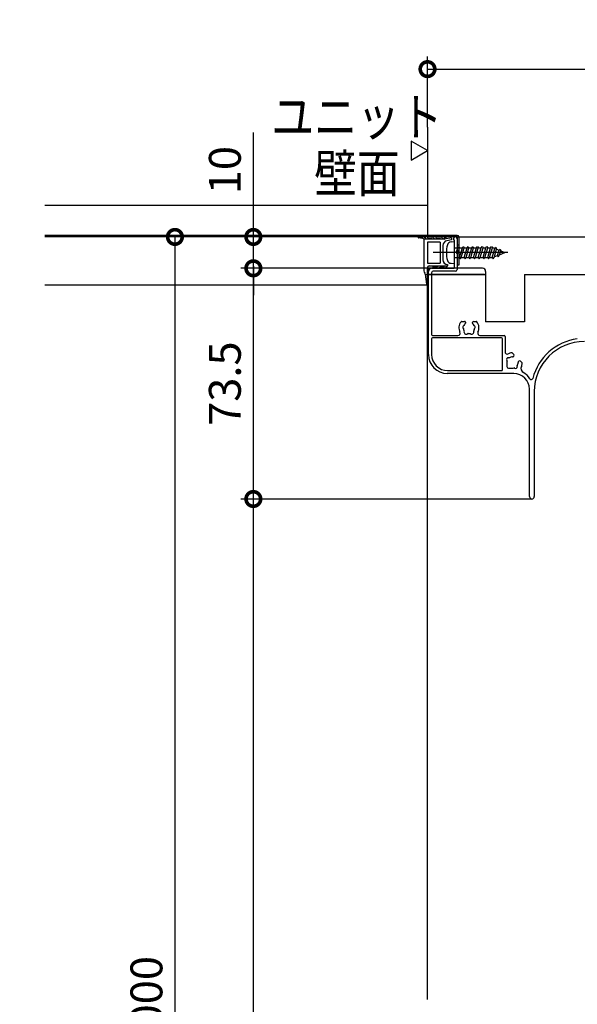
# Model space of a CAD drawing. Extents: x -424 to 186, y -4 to 301.
# Drawn here: x -183 to -139, y 174 to 253 of the extents above; entities that cross this region are included whole.
import ezdxf

# ---------------------------------------------------------------- set-up
doc = ezdxf.new("R2010")
doc.units = 0
doc.linetypes.add('CENTER', pattern=[50.8, 31.75, -6.35, 6.35, -6.35])
doc.layers.get('0').update_dxf_attribs({"linetype": 'CONTINUOUS'})
doc.layers.get('DEFPOINTS').update_dxf_attribs({"linetype": 'CONTINUOUS'})
doc.layers.add('HV', color=7, linetype='CONTINUOUS')
doc.styles.add('MX_DIMTXSTY_4', font='txt.shx', dxfattribs={"width": 1.15, "bigfont": 'extfont.shx'})
doc.styles.add('MX_DIMTXSTY_5', font='txt.shx', dxfattribs={"width": 1.1, "bigfont": 'extfont.shx'})
doc.styles.add('MX_DIMTXSTY_6', font='txt.shx', dxfattribs={"width": 1.2, "bigfont": 'extfont.shx'})
doc.styles.add('MX_DIMTXSTY_7', font='txt.shx', dxfattribs={"width": 1.3, "bigfont": 'extfont.shx'})
doc.styles.add('MX_DIMTXSTY_8', font='txt.shx', dxfattribs={"width": 1.35, "bigfont": 'extfont.shx'})
doc.styles.add('MX_NOTE_STANDARD', font='txt.shx', dxfattribs={"bigfont": 'extfont.shx'})
doc.dimstyles.new('MX_DIMSTYLE_HV', dxfattribs={"dimtxt": 2.5, "dimasz": 2.5, "dimexe": 1, "dimexo": 0, "dimgap": 1, "dimtad": 1, "dimlfac": 4, "dimdsep": 46, "dimtxsty": 'MX_NOTE_STANDARD', "dimblk1": 'OPEN30', "dimblk2": 'OPEN30', "dimsah": 1, "dimcen": 2.5, "dimadec": 0, "dimazin": 0, "dimtfac": 1, "dimtmove": 0, "dimatfit": 3, "dimldrblk": 'OPEN30', "dimfxl": 1, "dimtzin": 0, "dimarcsym": 0})

# ---------------------------------------------------------------- blocks, each defined once
blk = doc.blocks.new('_DOTSMALL')
at = {"color": 0, "linetype": 'ByBlock', "lineweight": -2, "const_width": 0.5}
blk.add_lwpolyline([(-0.0625, 0, 1), (0.0625, 0, 1)], format="xyb", close=True, dxfattribs=at)
blk = doc.blocks.new('*D24')
at = {"layer": 'DEFPOINTS', "color": 0}
for p in [(-148.624, 235.568), (-103.499, 228.818), (-101.344, 228.818)]:
    blk.add_point(p, dxfattribs=at)
at = {"layer": 'HV', "color": 0, "linetype": 'Continuous', "lineweight": -2}
for p, q in [((-148.624, 235.568), (-100.344, 235.568)), ((-101.344, 235.568), (-101.344, 228.818))]:
    blk.add_line(p, q, dxfattribs=at)
at = {"layer": 'HV', "color": 0, "lineweight": -2, "xscale": 2.32, "yscale": 2.32, "zscale": 2.32}
for p, rotation in [((-101.344, 235.568), 90), ((-101.344, 228.818), 270)]:
    blk.add_blockref('_DOTSMALL', p, dxfattribs=dict(at, rotation=rotation))
at = {"layer": 'HV', "color": 0, "linetype": 'Continuous', "insert": (-103.614, 232.193), "char_height": 2.54, "attachment_point": 5, "rotation": 90, "line_spacing_factor": 0.9}
blk.add_mtext('\\A1;27', dxfattribs=at)
blk = doc.blocks.new('_OPEN30')
at = {"color": 0, "linetype": 'ByBlock', "lineweight": -2}
for p, q in [((-1, 0.267949), (0, 0)), ((0, 0), (-1, -0.267949)), ((0, 0), (-1, 0))]:
    blk.add_line(p, q, dxfattribs=at)
blk = doc.blocks.new('*D27')
at = {"layer": 'DEFPOINTS', "color": 0}
for p in [(-117.248, 248.936), (-150.999, 244.318), (-117.248, 228.743)]:
    blk.add_point(p, dxfattribs=at)
at = {"layer": 'HV', "color": 0, "linetype": 'Continuous', "lineweight": -2}
for p, q in [((-150.999, 244.318), (-150.999, 249.936)), ((-117.248, 228.743), (-117.248, 249.936)), ((-150.999, 248.936), (-117.248, 248.936))]:
    blk.add_line(p, q, dxfattribs=at)
at = {"layer": 'HV', "color": 0, "lineweight": -2, "xscale": 2.32, "yscale": 2.32, "zscale": 2.32, "rotation": 180}
blk.add_blockref('_DOTSMALL', (-150.999, 248.936), dxfattribs=at)
at = {"layer": 'HV', "color": 0, "lineweight": -2, "xscale": 2.32, "yscale": 2.32, "zscale": 2.32}
blk.add_blockref('_DOTSMALL', (-117.248, 248.936), dxfattribs=at)
at = {"layer": 'HV', "color": 0, "linetype": 'Continuous', "insert": (-134.123, 251.206), "char_height": 2.54, "attachment_point": 5, "line_spacing_factor": 0.9, "style": 'MX_DIMTXSTY_5'}
blk.add_mtext('\\A1;135', dxfattribs=at)
blk = doc.blocks.new('*D33')
at = {"layer": 'DEFPOINTS', "color": 0}
for p in [(-181.485, 235.568), (-183.499, 117.744), (-171.129, 117.744)]:
    blk.add_point(p, dxfattribs=at)
at = {"layer": 'HV', "color": 0, "linetype": 'Continuous', "lineweight": -2}
blk.add_line((-171.129, 235.568), (-171.129, 117.744), dxfattribs=at)
at = {"layer": 'HV', "color": 0, "lineweight": -2, "xscale": 2.32, "yscale": 2.32, "zscale": 2.32}
for p, rotation in [((-171.129, 235.568), 90), ((-171.129, 117.744), 270)]:
    blk.add_blockref('_DOTSMALL', p, dxfattribs=dict(at, rotation=rotation))
at = {"layer": 'HV', "color": 0, "linetype": 'Continuous', "insert": (-173.399, 174.443), "char_height": 2.54, "attachment_point": 5, "rotation": 90, "line_spacing_factor": 0.9, "style": 'MX_DIMTXSTY_4'}
blk.add_mtext('\\A1;2000', dxfattribs=at)
blk = doc.blocks.new('*D34')
at = {"layer": 'DEFPOINTS', "color": 0}
for p in [(-164.879, 233.068), (-150.749, 233.068), (-142.685, 214.693)]:
    blk.add_point(p, dxfattribs=at)
at = {"layer": 'HV', "color": 0, "linetype": 'Continuous', "lineweight": -2}
for p, q in [((-150.749, 233.068), (-165.879, 233.068)), ((-164.879, 214.693), (-164.879, 233.068)), ((-142.685, 214.693), (-165.879, 214.693))]:
    blk.add_line(p, q, dxfattribs=at)
at = {"layer": 'HV', "color": 0, "lineweight": -2, "xscale": 2.32, "yscale": 2.32, "zscale": 2.32}
for p, rotation in [((-164.879, 233.068), 90), ((-164.879, 214.693), 270)]:
    blk.add_blockref('_DOTSMALL', p, dxfattribs=dict(at, rotation=rotation))
at = {"layer": 'HV', "color": 0, "linetype": 'Continuous', "insert": (-167.149, 223.88), "char_height": 2.54, "attachment_point": 5, "rotation": 90, "line_spacing_factor": 0.9, "style": 'MX_DIMTXSTY_6'}
blk.add_mtext('\\A1;73.5', dxfattribs=at)
blk = doc.blocks.new('*D35')
at = {"layer": 'DEFPOINTS', "color": 0}
for p in [(-164.879, 214.693), (-142.685, 214.693), (-183.499, 117.744)]:
    blk.add_point(p, dxfattribs=at)
at = {"layer": 'HV', "color": 0, "linetype": 'Continuous', "lineweight": -2}
blk.add_line((-164.879, 117.744), (-164.879, 214.693), dxfattribs=at)
at = {"layer": 'HV', "color": 0, "lineweight": -2, "xscale": 2.32, "yscale": 2.32, "zscale": 2.32}
for p, rotation in [((-164.879, 214.693), 90), ((-164.879, 117.744), 270)]:
    blk.add_blockref('_DOTSMALL', p, dxfattribs=dict(at, rotation=rotation))
at = {"layer": 'HV', "color": 0, "linetype": 'Continuous', "insert": (-167.149, 164.005), "char_height": 2.54, "attachment_point": 5, "rotation": 90, "line_spacing_factor": 0.9, "style": 'MX_DIMTXSTY_7'}
blk.add_mtext('\\A1;1916.5', dxfattribs=at)
blk = doc.blocks.new('*D36')
at = {"layer": 'DEFPOINTS', "color": 0}
for p in [(-164.879, 235.568), (-148.624, 235.568), (-150.674, 233.068)]:
    blk.add_point(p, dxfattribs=at)
at = {"layer": 'HV', "color": 0, "linetype": 'Continuous', "lineweight": -2}
for p, q in [((-164.879, 235.568), (-164.879, 243.888)), ((-164.879, 233.068), (-164.879, 235.568)), ((-150.674, 233.068), (-165.879, 233.068)), ((-164.879, 233.248), (-164.879, 230.928))]:
    blk.add_line(p, q, dxfattribs=at)
at = {"layer": 'HV', "color": 0, "lineweight": -2, "xscale": 2.32, "yscale": 2.32, "zscale": 2.32}
for p, rotation in [((-164.879, 235.568), 90), ((-164.879, 233.068), 270)]:
    blk.add_blockref('_DOTSMALL', p, dxfattribs=dict(at, rotation=rotation))
at = {"layer": 'HV', "color": 0, "linetype": 'Continuous', "insert": (-167.149, 240.888), "char_height": 2.54, "attachment_point": 5, "rotation": 90, "line_spacing_factor": 0.9, "style": 'MX_DIMTXSTY_8'}
blk.add_mtext('\\A1;10', dxfattribs=at)
blk = doc.blocks.new('$TRI')
at = {"color": 0, "linetype": 'Continuous', "lineweight": -2}
for p, q in [((0.5, 0.866), (0, 0)), ((1, 0), (0.5, 0.866)), ((0, 0), (1, 0))]:
    blk.add_line(p, q, dxfattribs=at)

msp = doc.modelspace()

# ---------------------------------------------------------------- linework, layer by layer
at = {"layer": 'HV', "color": 7, "linetype": 'CENTER'}
for p, q in [((-150.999, 244.318), (-150.999, 235.568)), ((-144.592, 234.318), (-150.552, 234.318))]:
    msp.add_line(p, q, dxfattribs=at)
at = {"layer": 'HV', "color": 7, "linetype": 'Continuous'}
for p, q in [((-150.999, 238.068), (-181.485, 238.068)), ((-150.999, 238.069), (-150.999, 235.694)), ((-150.999, 238.068), (-150.999, 235.693)), ((-148.624, 235.693), (-181.485, 235.693)), ((-148.624, 235.568), (-181.485, 235.568)), ((-151.398, 235.453), (-151.722, 235.492)), ((-151.717, 235.567), (-151.366, 235.566)), ((-151.298, 235.379), (-151.303, 235.389)), ((-149.648, 235.379), (-151.298, 235.379)), ((-151.298, 235.379), (-151.298, 232.859)), ((-151.098, 235.379), (-151.17, 235.471)), ((-150.669, 235.439), (-150.955, 235.467)), ((-150.681, 235.567), (-150.952, 235.567)), ((-150.598, 235.379), (-150.611, 235.402)), ((-150.423, 235.379), (-150.473, 235.455)), ((-149.994, 235.439), (-150.28, 235.467)), ((-150.006, 235.567), (-150.278, 235.567)), ((-149.924, 235.379), (-149.937, 235.402)), ((-149.748, 235.379), (-149.798, 235.455)), ((-149.38, 235.569), (-149.662, 235.478)), ((-149.098, 235.507), (-149.648, 235.379)), ((-149.098, 235.33), (-149.463, 235.265)), ((-149.12, 235.502), (-149.132, 235.513)), ((-149.098, 235.507), (-149.098, 235.33)), ((-148.648, 235.418), (-148.648, 232.968)), ((-148.624, 235.568), (-148.624, 233.318)), ((-148.499, 235.568), (-148.499, 233.318)), ((-149.998, 235.154), (-150.998, 235.154)), ((-150.998, 235.154), (-150.998, 233.48)), ((-149.998, 235.154), (-149.998, 233.48)), ((-149.773, 234.896), (-149.773, 233.756)), ((-149.127, 235.168), (-148.848, 235.193)), ((-148.848, 233.143), (-148.848, 235.231)), ((-148.848, 234.693), (-148.595, 234.693)), ((-148.71, 234.318), (-148.595, 234.693)), ((-148.499, 234.918), (-148.624, 234.918)), ((-148.595, 234.693), (-148.523, 234.818)), ((-148.566, 234.318), (-148.451, 234.693)), ((-148.523, 234.818), (-148.45, 234.693)), ((-148.451, 233.943), (-148.22, 234.693)), ((-148.45, 234.693), (-148.22, 234.693)), ((-148.306, 233.943), (-148.076, 234.693)), ((-148.22, 234.693), (-148.148, 234.818)), ((-148.148, 234.818), (-148.075, 234.693)), ((-148.076, 233.943), (-147.845, 234.693)), ((-148.075, 234.693), (-147.854, 234.693)), ((-147.931, 233.943), (-147.701, 234.693)), ((-147.845, 234.693), (-147.773, 234.818)), ((-147.773, 234.818), (-147.701, 234.693)), ((-147.701, 233.943), (-147.47, 234.693)), ((-147.7, 234.693), (-147.47, 234.693)), ((-147.556, 233.943), (-147.326, 234.693)), ((-147.47, 234.693), (-147.398, 234.818)), ((-147.398, 234.818), (-147.326, 234.693)), ((-147.326, 233.943), (-147.095, 234.693)), ((-147.325, 234.693), (-147.095, 234.693)), ((-147.181, 233.943), (-146.951, 234.693)), ((-147.095, 234.693), (-147.023, 234.818)), ((-147.023, 234.818), (-146.95, 234.693)), ((-146.951, 233.943), (-146.72, 234.693)), ((-146.95, 234.693), (-146.72, 234.693)), ((-146.806, 233.943), (-146.576, 234.693)), ((-146.72, 234.693), (-146.648, 234.818)), ((-146.648, 234.818), (-146.575, 234.693)), ((-146.576, 233.943), (-146.345, 234.693)), ((-146.575, 234.693), (-146.345, 234.693)), ((-146.431, 233.943), (-146.201, 234.693)), ((-146.345, 234.693), (-146.273, 234.818)), ((-146.273, 234.818), (-146.2, 234.693)), ((-146.201, 233.943), (-145.97, 234.693)), ((-146.2, 234.693), (-145.97, 234.693)), ((-146.056, 233.943), (-145.826, 234.693)), ((-145.97, 234.693), (-145.898, 234.818)), ((-145.898, 234.818), (-145.825, 234.693)), ((-145.838, 233.943), (-145.624, 234.639)), ((-145.825, 234.693), (-145.753, 234.693)), ((-145.753, 234.693), (-145.624, 234.639)), ((-145.694, 233.943), (-145.496, 234.586)), ((-145.624, 234.639), (-145.552, 234.745)), ((-145.552, 234.745), (-145.496, 234.586)), ((-145.496, 234.586), (-145.291, 234.502)), ((-145.21, 234.603), (-145.291, 234.502)), ((-145.21, 234.603), (-145.163, 234.449)), ((-148.848, 233.943), (-148.45, 233.943)), ((-148.71, 234.318), (-148.681, 234.268)), ((-148.499, 234.468), (-148.624, 234.468)), ((-148.595, 234.268), (-148.566, 234.318)), ((-148.45, 233.943), (-148.378, 233.818)), ((-148.378, 233.818), (-148.306, 233.943)), ((-148.301, 233.943), (-148.075, 233.943)), ((-148.075, 233.943), (-148.003, 233.818)), ((-148.003, 233.818), (-147.931, 233.943)), ((-147.931, 233.943), (-147.7, 233.943)), ((-147.7, 233.943), (-147.628, 233.818)), ((-147.628, 233.818), (-147.556, 233.943)), ((-147.556, 233.943), (-147.325, 233.943)), ((-147.326, 233.943), (-147.253, 233.818)), ((-147.253, 233.818), (-147.181, 233.943)), ((-147.181, 233.943), (-146.95, 233.943)), ((-146.951, 233.943), (-146.878, 233.818)), ((-146.878, 233.818), (-146.806, 233.943)), ((-146.806, 233.943), (-146.575, 233.943)), ((-146.576, 233.943), (-146.503, 233.818)), ((-146.503, 233.818), (-146.431, 233.943)), ((-146.431, 233.943), (-146.2, 233.943)), ((-146.201, 233.943), (-146.128, 233.818)), ((-146.128, 233.818), (-146.056, 233.943)), ((-146.056, 233.943), (-145.838, 233.943)), ((-145.838, 233.943), (-145.766, 233.818)), ((-145.766, 233.818), (-145.694, 233.943)), ((-145.685, 233.971), (-145.421, 234.08)), ((-145.421, 234.081), (-145.291, 234.502)), ((-145.355, 233.972), (-145.421, 234.081)), ((-145.355, 233.972), (-145.255, 234.149)), ((-145.255, 234.149), (-145.163, 234.449)), ((-145.255, 234.149), (-144.848, 234.318)), ((-145.163, 234.449), (-144.848, 234.318)), ((-150.998, 233.48), (-149.998, 233.48)), ((-150.998, 232.567), (-150.998, 233.13)), ((-150.873, 233.255), (-149.398, 233.255)), ((-146.622, 233.068), (-150.747, 233.068)), ((-150.673, 233.068), (-148.923, 233.068)), ((-150.242, 233.195), (-150.553, 233.168)), ((-150.247, 233.068), (-150.549, 233.068)), ((-150.17, 233.255), (-150.184, 233.232)), ((-149.988, 233.255), (-150.038, 233.18)), ((-149.691, 233.195), (-149.976, 233.168)), ((-149.697, 233.068), (-149.971, 233.068)), ((-149.62, 233.255), (-149.634, 233.232)), ((-149.438, 233.255), (-149.488, 233.18)), ((-149.398, 233.381), (-149.398, 233.255)), ((-149.127, 233.467), (-148.848, 233.443)), ((-148.499, 233.318), (-148.624, 233.318)), ((-151.177, 232.598), (-151.08, 231.794)), ((-151.175, 232.584), (-150.999, 232.6)), ((-150.998, 232.729), (-151.005, 231.798)), ((-146.448, 232.568), (-150.998, 232.568)), ((-150.998, 174.818), (-150.998, 232.568)), ((-150.997, 232.818), (-150.997, 232.568)), ((-150.997, 232.568), (-146.372, 232.568)), ((-150.923, 226.193), (-150.923, 232.818)), ((-150.673, 232.718), (-150.673, 227.793)), ((-148.773, 232.843), (-150.548, 232.843)), ((-146.448, 232.568), (-146.373, 232.568)), ((-146.373, 232.568), (-146.373, 228.818)), ((-146.372, 232.818), (-146.372, 232.568)), ((-143.273, 232.568), (-143.273, 228.818)), ((-143.273, 232.568), (-120.998, 232.568)), ((-181.485, 231.762), (-151.044, 231.762)), ((-148.266, 228.843), (-148.06, 228.843)), ((-147.985, 228.768), (-147.985, 228.708)), ((-147.41, 228.708), (-147.41, 228.743)), ((-147.31, 228.843), (-147.129, 228.843)), ((-143.273, 228.818), (-146.373, 228.818)), ((-150.598, 227.718), (-148.575, 227.718)), ((-145.098, 227.518), (-150.598, 227.518)), ((-146.82, 227.718), (-144.898, 227.718)), ((-144.823, 227.643), (-144.823, 226.417)), ((-150.673, 227.443), (-150.673, 226.193)), ((-145.023, 224.993), (-145.023, 227.443)), ((-144.231, 226.318), (-144.125, 226.213)), ((-144.125, 226.072), (-144.15, 226.047)), ((-144.673, 225.568), (-144.673, 225.243)), ((-144.548, 225.118), (-144.223, 225.118)), ((-143.743, 225.64), (-143.719, 225.665)), ((-143.577, 225.665), (-143.472, 225.56)), ((-144.123, 224.693), (-149.423, 224.693)), ((-149.398, 224.918), (-145.098, 224.918)), ((-142.873, 214.88), (-142.873, 223.443)), ((-142.498, 223.243), (-142.498, 214.88))]:
    msp.add_line(p, q, dxfattribs=at)
for centre, radius, start, end in [((-151.717, 235.529), 0.0375, 89.90067, 263.13127), ((-151.412, 235.329), 0.125, 28.90204, 83.13127), ((-151.366, 235.316), 0.25, 38.2604, 90.2604), ((-150.95, 235.517), 0.05, 90.00005, 264.37192), ((-150.681, 235.317), 0.25, 33.49443, 90), ((-150.676, 235.364), 0.075, 30, 84.37192), ((-150.275, 235.517), 0.05, 90.00005, 264.37192), ((-150.006, 235.317), 0.25, 33.49443, 90), ((-150.002, 235.364), 0.075, 30, 84.37192), ((-149.647, 235.431), 0.05, 107.78062, 283.085), ((-149.303, 235.331), 0.25, 46.57942, 107.78062), ((-148.798, 235.418), 0.15, 0, 236.25101), ((-148.923, 235.231), 0.075, 0, 56.25101), ((-148.624, 235.568), 0.125, 0, 90), ((-149.398, 234.896), 0.375, 100, 180), ((-147.248, 234.318), 2.25, 164.11912, 195.88108), ((-149.099, 234.845), 0.325, 94.99935, 164.11895), ((-149.398, 233.756), 0.375, 180, 270), ((-148.638, 234.293), 0.05, 210.00023, 329.99988), ((-150.873, 233.13), 0.125, 90.00013, 180), ((-150.747, 232.818), 0.25, 90, 180), ((-150.673, 232.818), 0.25, 90, 180), ((-150.549, 233.118), 0.05, 94.97975, 270.00007), ((-150.247, 233.318), 0.25, 270, 326.50558), ((-150.249, 233.269), 0.075, 274.97975, 330), ((-149.971, 233.118), 0.05, 95.51, 270.00007), ((-149.697, 233.318), 0.25, 270, 326.50558), ((-149.699, 233.27), 0.075, 275.51, 330), ((-149.099, 233.791), 0.325, 195.88176, 265.00048), ((-148.923, 233.143), 0.075, 270, 0), ((-148.773, 232.968), 0.125, 270, 0), ((-146.622, 232.818), 0.25, 0, 90), ((-151.048, 232.859), 0.25, 180, 227.4505), ((-151.048, 232.859), 0.25, 180, 227.4505), ((-151.048, 232.859), 0.25, 180, 227.4505), ((-151.301, 232.583), 0.125, 6.89306, 47.4505), ((-150.548, 232.718), 0.125, 90, 180), ((-151.043, 231.799), 0.0375, 186.89306, 359.53125), ((-147.698, 228.318), 0.8, 141.63349, 205.84241), ((-148.266, 228.768), 0.075, 90, 141.63349), ((-148.067, 228.383), 0.125, 116.8699, 223.1301), ((-148.195, 228.263), 0.05, 6.2602, 43.1301), ((-147.698, 228.318), 0.45, 186.2602, 208.03074), ((-148.146, 228.539), 0.05, 296.8699, 333.7398), ((-147.698, 228.318), 0.45, 134.79283, 153.7398), ((-148.06, 228.768), 0.075, 360, 90), ((-148.085, 228.708), 0.1, 314.79283, 0), ((-147.31, 228.743), 0.1, 90, 180), ((-147.31, 228.708), 0.1, 180, 225.20717), ((-147.698, 228.318), 0.45, 26.2602, 45.20717), ((-147.698, 228.318), 0.45, 331.96926, 353.7398), ((-147.249, 228.539), 0.05, 206.2602, 243.1301), ((-147.328, 228.383), 0.125, 316.8699, 63.1301), ((-147.201, 228.263), 0.05, 136.8699, 173.7398), ((-147.129, 228.768), 0.075, 38.36651, 90), ((-147.698, 228.318), 0.8, 334.15759, 38.36651), ((-150.598, 227.793), 0.075, 180, 270), ((-150.598, 227.443), 0.075, 90, 180), ((-148.575, 227.893), 0.175, 270, 25.84241), ((-147.913, 228.011), 0.187, 162.29961, 307.70039), ((-148.139, 228.083), 0.05, 342.29961, 28.03074), ((-147.767, 227.823), 0.05, 81.96926, 127.70039), ((-147.698, 228.318), 0.45, 261.96926, 278.03074), ((-147.628, 227.823), 0.05, 52.29961, 98.03074), ((-147.483, 228.011), 0.187, 232.29961, 17.70039), ((-147.256, 228.083), 0.05, 151.96926, 197.70039), ((-146.82, 227.893), 0.175, 154.15759, 270), ((-145.098, 227.443), 0.075, 360, 90), ((-144.898, 227.643), 0.075, 360, 90), ((-138.498, 223.243), 4.25, 97.63998, 165.55168), ((-138.498, 223.243), 4, 90, 180), ((-149.423, 226.193), 1.5, 180, 270), ((-149.398, 226.193), 1.275, 180, 270), ((-144.648, 226.417), 0.175, 180, 296.57497), ((-144.581, 225.819), 0.125, 65.52433, 224.47567), ((-144.223, 225.568), 0.775, 94.9948, 116.57497), ((-144.509, 225.978), 0.05, 245.52433, 304.8724), ((-144.223, 225.568), 0.45, 89.79283, 124.8724), ((-144.284, 226.265), 0.075, 45, 94.9948), ((-144.221, 226.118), 0.1, 269.79283, 315), ((-144.196, 226.142), 0.1, 315, 45), ((-144.223, 225.568), 0.45, 165.1276, 180), ((-144.548, 225.243), 0.125, 180, 270), ((-144.706, 225.696), 0.05, 345.1276, 44.47567), ((-144.223, 225.568), 0.45, 270, 284.8724), ((-144.094, 225.085), 0.05, 45.52433, 104.8724), ((-143.972, 225.209), 0.125, 225.52433, 24.47567), ((-143.812, 225.282), 0.05, 145.1276, 204.47567), ((-144.223, 225.568), 0.45, 325.1276, 0.20717), ((-143.673, 225.57), 0.1, 135, 180.20717), ((-143.648, 225.594), 0.1, 45, 135), ((-143.176, 225.09), 0.375, 155.47339, 240.13105), ((-144.223, 225.568), 0.775, 335.47339, 355.0052), ((-143.525, 225.507), 0.075, 355.0052, 45), ((-145.098, 224.993), 0.075, 270, 360), ((-144.123, 223.443), 1.25, 0, 90), ((-144.123, 223.443), 1.525, 32.70804, 60.13105), ((-142.734, 224.334), 0.125, 212.70804, 345.55168), ((-142.685, 214.88), 0.187, 180, 0)]:
    msp.add_arc(centre, radius, start, end, dxfattribs=at)

# ---------------------------------------------------------------- block references
at = {"layer": 'HV', "color": 7, "linetype": 'ByBlock', "xscale": 1.499999902511946, "yscale": 1.499999902511946, "zscale": 1.499999902511946, "rotation": 150}
msp.add_blockref('$TRI', (-150.999, 242.443), dxfattribs=at)

# ---------------------------------------------------------------- texts
at = {"layer": 'HV', "color": 7, "linetype": 'Continuous', "insert": (-163.439, 246.634), "char_height": 3, "attachment_point": 1, "line_spacing_factor": 0.899281}
msp.add_mtext('\\W0.833333;\\A1;ユニット\\P\u3000壁面', dxfattribs=at)

# ---------------------------------------------------------------- dimensions: what is measured, and where the dimension line sits
at = {"layer": 'HV', "color": 7, "linetype": 'Continuous'}
dim = msp.add_linear_dim(base=(-117.248, 248.936), p1=(-150.999, 244.318), p2=(-117.248, 228.743), text='\\A1;<>', dimstyle='MX_DIMSTYLE_HV', override={"dimtxt": 2.54, "dimasz": 2.32, "dimdec": 0, "dimtxsty": 'MX_DIMTXSTY_5', "dimblk1": 'DOTSMALL', "dimblk2": 'DOTSMALL', "dimtzin": 8}, dxfattribs=at)
dim.commit()
dim.dimension.update_dxf_attribs({"geometry": '*D27', "text_midpoint": (-134.123, 248.936), "dimtype": 160})
for base, p1, p2, text, override, picture, middle in [((-164.879, 235.568), (-150.674, 233.068), (-148.624, 235.568), '\\A1;<>', {"dimtxt": 2.54, "dimasz": 2.32, "dimdec": 0, "dimtxsty": 'MX_DIMTXSTY_8', "dimblk1": 'DOTSMALL', "dimblk2": 'DOTSMALL', "dimse2": 1, "dimtzin": 8}, '*D36', (-164.879, 240.888)), ((-171.129, 117.744), (-181.485, 235.568), (-183.499, 117.744), '\\A1;2000', {"dimtxt": 2.54, "dimasz": 2.32, "dimdec": 0, "dimlfac": 0.25, "dimzin": 0, "dimtxsty": 'MX_DIMTXSTY_4', "dimblk1": 'DOTSMALL', "dimblk2": 'DOTSMALL', "dimse1": 1, "dimse2": 1}, '*D33', (-171.129, 174.443)), ((-101.344, 228.818), (-148.624, 235.568), (-103.499, 228.818), '\\A1;<>', {"dimtxt": 2.54, "dimasz": 2.32, "dimdec": 0, "dimblk1": 'DOTSMALL', "dimblk2": 'DOTSMALL', "dimse2": 1, "dimtzin": 8}, '*D24', (-101.344, 232.193)), ((-164.879, 233.068), (-142.685, 214.693), (-150.749, 233.068), '\\A1;<>', {"dimtxt": 2.54, "dimasz": 2.32, "dimdec": 1, "dimtxsty": 'MX_DIMTXSTY_6', "dimblk1": 'DOTSMALL', "dimblk2": 'DOTSMALL', "dimtzin": 8}, '*D34', (-164.879, 223.88)), ((-164.879, 214.693), (-183.499, 117.744), (-142.685, 214.693), '\\A1;1916.5', {"dimtxt": 2.54, "dimasz": 2.32, "dimdec": 0, "dimlfac": 0.25, "dimzin": 0, "dimtxsty": 'MX_DIMTXSTY_7', "dimblk1": 'DOTSMALL', "dimblk2": 'DOTSMALL', "dimse1": 1, "dimse2": 1}, '*D35', (-164.879, 164.005))]:
    dim = msp.add_linear_dim(base=base, p1=p1, p2=p2, angle=90, text=text, dimstyle='MX_DIMSTYLE_HV', override=override, dxfattribs=at)
    dim.commit()
    dim.dimension.update_dxf_attribs({"geometry": picture, "text_midpoint": middle, "dimtype": 160})

doc.saveas('drawing.dxf')
